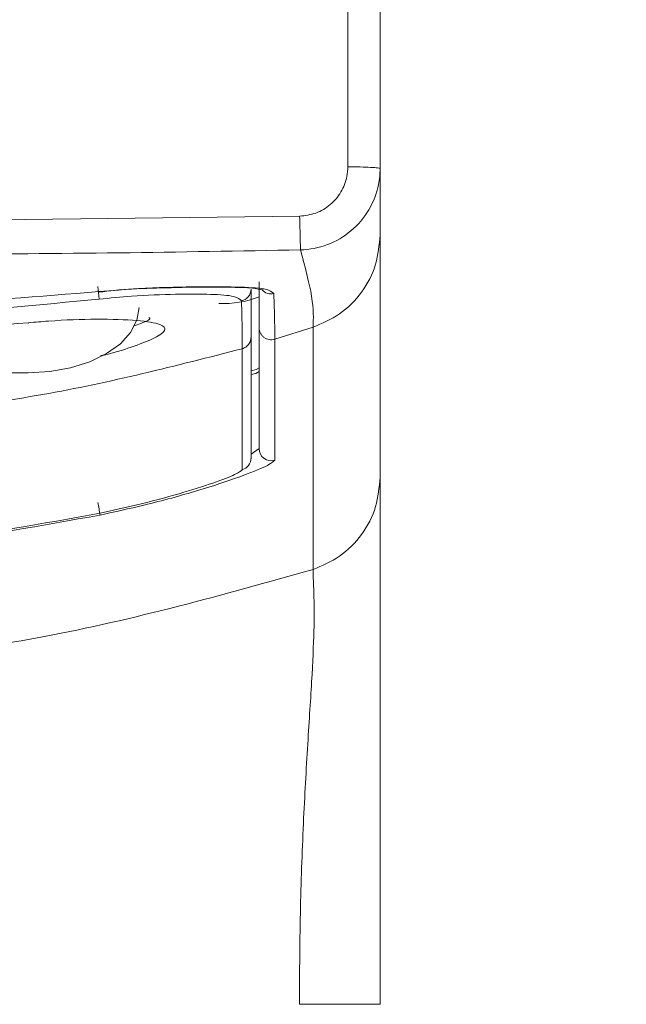
# Model space of a CAD drawing. Units: inches. Extents: x 4088 to 4680, y -41 to 250.
# Drawn here: x 4155 to 4160, y 144 to 151 of the extents above; entities that cross this region are included whole.
import ezdxf

# ---------------------------------------------------------------- set-up
doc = ezdxf.new("R2010")
doc.units = ezdxf.units.IN
doc.header["$MEASUREMENT"] = 0
doc.layers.add('Layer 1', color=7, linetype='Continuous', lineweight=0)
doc.styles.get("Standard").update_dxf_attribs({"font": 'arial.ttf'})
doc.dimstyles.new('Copy of Standard', dxfattribs={"dimtxt": 3, "dimasz": 3, "dimexe": 0.3, "dimexo": 0.3, "dimgap": 0.3, "dimtad": 1, "dimdec": 4, "dimzin": 0, "dimdsep": 46, "dimtxsty": 'Standard', "dimcen": 0.09, "dimadec": 0, "dimazin": 0, "dimtfac": 1, "dimtdec": 4, "dimtofl": 0, "dimtmove": 0, "dimatfit": 3, "dimfxl": 1, "dimtolj": 1, "dimtzin": 0, "dimarcsym": 0})

# ---------------------------------------------------------------- blocks, each defined once
blk = doc.blocks.new('*D85')
at = {"color": 0, "lineweight": -2, "transparency": 16777216}
for p, q in [((4153.4436, 154.112), (4170.6967, 154.112)), ((4170.3967, 118.6674), (4170.3967, 151.112)), ((4169.638, 115.6674), (4170.6967, 115.6674))]:
    blk.add_line(p, q, dxfattribs=at)
at = {"color": 0, "transparency": 16777216}
for points in [[(4169.8967, 151.112), (4170.8967, 151.112), (4170.3967, 154.112)], [(4169.8967, 118.6674), (4170.8967, 118.6674), (4170.3967, 115.6674)]]:
    blk.add_solid(points, dxfattribs=at)
at = {"layer": 'Defpoints', "color": 0, "transparency": 16777216}
for p in [(4153.1436, 154.112), (4170.3967, 154.112), (4169.338, 115.6674)]:
    blk.add_point(p, dxfattribs=at)
at = {"color": 0, "transparency": 16777216, "insert": (4168.564, 134.8897), "char_height": 3, "attachment_point": 5, "rotation": 90}
blk.add_mtext('\\A1;137', dxfattribs=at)

msp = doc.modelspace()

# ---------------------------------------------------------------- linework, layer by layer
at = {"layer": 'Layer 1', "lineweight": 20}
for p, q in [((4157.69368, 153.5622), (4157.69368, 150.03852)), ((4157.91829, 150.02675), (4157.91829, 153.55042)), ((4157.35813, 149.69476), (4153.14363, 149.64545)), ((4157.91829, 147.87567), (4157.91829, 149.563)), ((4156.2252, 148.96997), (4156.24, 149.05872)), ((4155.46755, 148.95189), (4155.46837, 148.9508)), ((4155.46837, 148.9508), (4155.46919, 148.9508)), ((4155.46919, 148.9508), (4155.47001, 148.95272)), ((4156.18138, 148.88478), (4156.2252, 148.96997)), ((4157.07572, 148.91875), (4157.07572, 148.07645)), ((4157.18446, 148.83822), (4157.45126, 148.92176)), ((4157.45126, 148.92176), (4157.45126, 147.23443)), ((4156.10989, 148.80644), (4156.18138, 148.88478)), ((4157.01957, 148.01044), (4157.01957, 148.85274)), ((4156.01374, 148.73769), (4156.10989, 148.80644)), ((4157.18446, 147.99592), (4157.18446, 148.83822)), ((4155.89678, 148.68126), (4156.01374, 148.73769)), ((4156.95821, 148.77193), (4156.95821, 147.92963)), ((4155.76338, 148.63908), (4155.89678, 148.68126)), ((4150.83341, 148.60457), (4155.46782, 148.60457)), ((4155.46782, 148.60457), (4155.61848, 148.61333)), ((4155.61848, 148.61333), (4155.76338, 148.63908)), ((4157.01957, 148.61854), (4157.05545, 148.62703)), ((4157.05408, 148.60018), (4157.01957, 148.59224)), ((4157.07572, 148.61361), (4157.05408, 148.60018)), ((4157.05545, 148.62703), (4157.07572, 148.6399)), ((4157.07572, 148.07645), (4157.01957, 148.03756)), ((4157.01765, 148.00852), (4157.01765, 148.01071))]:
    msp.add_line(p, q, dxfattribs=at)
for points, knots in [([(4157.69368, 150.03852), (4157.69231, 150.01606), (4157.69094, 149.9936), (4157.6871, 149.97169), (4157.68025, 149.93361), (4157.66546, 149.89691), (4157.64574, 149.86349), (4157.62574, 149.83035), (4157.60054, 149.80049), (4157.57096, 149.77529), (4157.54138, 149.75036), (4157.50769, 149.72955), (4157.47126, 149.71694), (4157.4351, 149.70434), (4157.39675, 149.69941), (4157.35813, 149.69476)], [0, 0, 0, 0, 1, 1, 1, 2, 2, 2, 3, 3, 3, 4, 4, 4, 5, 5, 5, 5]), ([(4157.36388, 149.46028), (4157.36388, 149.46028), (4157.36388, 149.46028), (4157.36388, 149.46028), (4157.42743, 149.46165), (4157.49125, 149.47425), (4157.55097, 149.49672), (4157.61095, 149.51918), (4157.66656, 149.55177), (4157.71559, 149.59286), (4157.76435, 149.63367), (4157.80626, 149.68298), (4157.83885, 149.73804), (4157.87172, 149.79309), (4157.89501, 149.85363), (4157.90733, 149.91636), (4157.91473, 149.95279), (4157.91829, 149.98977), (4157.91829, 150.02675), (4157.91829, 150.02675), (4157.91829, 150.02675), (4157.91829, 150.02675)], [0, 0, 0, 0, 1, 1, 1, 2, 2, 2, 3, 3, 3, 4, 4, 4, 5, 5, 5, 6, 6, 6, 7, 7, 7, 7]), ([(4157.69368, 150.03852), (4157.72299, 150.03825), (4157.75257, 150.03825), (4157.77969, 150.0377), (4157.80653, 150.03715), (4157.83146, 150.03606), (4157.85255, 150.03496), (4157.87337, 150.03387), (4157.8909, 150.03277), (4157.90103, 150.03113), (4157.91144, 150.02976), (4157.915, 150.02839), (4157.91829, 150.02675)], [0, 0, 0, 0, 1, 1, 1, 2, 2, 2, 3, 3, 3, 4, 4, 4, 4]), ([(4157.91829, 149.563), (4157.91829, 149.57862), (4157.91829, 149.59423), (4157.91829, 149.60984), (4157.91829, 149.61998), (4157.91829, 149.62984), (4157.91829, 149.63997), (4157.91829, 149.65285), (4157.91829, 149.666), (4157.91829, 149.67914), (4157.91829, 149.69257), (4157.91829, 149.70599), (4157.91829, 149.71968), (4157.91829, 149.73119), (4157.91829, 149.74297), (4157.91829, 149.75502), (4157.91829, 149.76707), (4157.91829, 149.77912), (4157.91829, 149.79227), (4157.91829, 149.85938), (4157.91829, 149.9432), (4157.91829, 150.02675)], [0, 0, 0, 0, 1, 1, 1, 2, 2, 2, 3, 3, 3, 4, 4, 4, 5, 5, 5, 6, 6, 6, 7, 7, 7, 7]), ([(4157.36388, 149.46028), (4157.36361, 149.46686), (4157.36361, 149.47371), (4157.36333, 149.48631), (4157.36306, 149.49891), (4157.36251, 149.51753), (4157.36196, 149.53945), (4157.36141, 149.56109), (4157.36087, 149.58574), (4157.36032, 149.61203), (4157.3595, 149.6386), (4157.35895, 149.66654), (4157.35813, 149.69476)], [0, 0, 0, 0, 1, 1, 1, 2, 2, 2, 3, 3, 3, 4, 4, 4, 4]), ([(4157.45126, 148.92176), (4157.51508, 148.94888), (4157.5789, 148.976), (4157.63533, 149.01435), (4157.69477, 149.05461), (4157.74627, 149.10748), (4157.78927, 149.16664), (4157.83228, 149.22554), (4157.86679, 149.29073), (4157.88679, 149.35976), (4157.90596, 149.42522), (4157.91199, 149.49425), (4157.91829, 149.563)], [0, 0, 0, 0, 1, 1, 1, 2, 2, 2, 3, 3, 3, 4, 4, 4, 4]), ([(4153.14363, 149.42604), (4153.70681, 149.42687), (4154.27026, 149.42741), (4154.83343, 149.42988), (4155.25526, 149.43152), (4155.67682, 149.43454), (4156.09865, 149.43974), (4156.52049, 149.44494), (4156.94205, 149.45261), (4157.36388, 149.46028)], [0, 0, 0, 0, 1, 1, 1, 2, 2, 2, 3, 3, 3, 3]), ([(4157.36388, 149.46028), (4157.39511, 149.34305), (4157.42661, 149.22608), (4157.4414, 149.13788), (4157.45701, 149.0442), (4157.45427, 148.98285), (4157.45126, 148.92176)], [0, 0, 0, 0, 1, 1, 1, 2, 2, 2, 2]), ([(4157.17871, 149.15541), (4157.16474, 149.16774), (4157.15077, 149.18007), (4157.10941, 149.18801), (4157.06805, 149.19595), (4156.99875, 149.19951), (4156.91356, 149.20143), (4156.82782, 149.20362), (4156.72593, 149.2039), (4156.61115, 149.20253), (4156.49638, 149.20116), (4156.36846, 149.19787), (4156.23561, 149.1902), (4156.14522, 149.18472), (4156.05264, 149.1776), (4155.96005, 149.17021)], [0, 0, 0, 0, 1, 1, 1, 2, 2, 2, 3, 3, 3, 4, 4, 4, 5, 5, 5, 5]), ([(4157.10064, 149.1839), (4157.10201, 149.18308), (4157.10338, 149.18198), (4157.10311, 149.18171), (4157.10201, 149.18007), (4157.07736, 149.18664), (4157.04778, 149.19102), (4157.00423, 149.19732), (4156.94999, 149.19869), (4156.88425, 149.19979), (4156.81769, 149.20116), (4156.73962, 149.20225), (4156.64759, 149.20116), (4156.55582, 149.19979), (4156.45064, 149.19623), (4156.36025, 149.19404), (4156.27013, 149.19157), (4156.19507, 149.19075), (4156.04414, 149.17514), (4156.0047, 149.17103), (4155.96033, 149.1661), (4155.96033, 149.1661), (4155.96033, 149.1661), (4156.0047, 149.17103), (4156.04414, 149.17514), (4156.19507, 149.19075), (4156.27013, 149.19157), (4156.36025, 149.19404), (4156.45064, 149.19623), (4156.55582, 149.19979), (4156.64759, 149.20116), (4156.73962, 149.20225), (4156.81769, 149.20116), (4156.88425, 149.19979), (4156.94999, 149.19869), (4157.00423, 149.19732), (4157.04778, 149.19102), (4157.07736, 149.18664), (4157.10201, 149.18007), (4157.10311, 149.18171), (4157.10338, 149.18198), (4157.10201, 149.18308), (4157.10064, 149.1839)], [0, 0, 0, 0, 1, 1, 1, 2, 2, 2, 3, 3, 3, 4, 4, 4, 5, 5, 5, 6, 6, 6, 7, 7, 7, 8, 8, 8, 9, 9, 9, 10, 10, 10, 11, 11, 11, 12, 12, 12, 13, 13, 13, 14, 14, 14, 14]), ([(4157.07572, 149.23704), (4157.07572, 149.17075), (4157.07572, 149.10447), (4157.07572, 149.0516), (4157.07572, 148.99846), (4157.07572, 148.95847), (4157.07572, 148.91875)], [0, 0, 0, 0, 1, 1, 1, 2, 2, 2, 2]), ([(4155.96005, 149.17021), (4155.54671, 149.13651), (4155.13337, 149.1031), (4154.71921, 149.08036), (4154.30532, 149.05735), (4153.89061, 149.04503), (4153.47589, 149.04146), (4153.36523, 149.04037), (4153.2543, 149.03982), (4153.14363, 149.03955)], [0, 0, 0, 0, 1, 1, 1, 2, 2, 2, 3, 3, 3, 3]), ([(4155.96115, 149.11734), (4156.0373, 149.12446), (4156.11345, 149.13186), (4156.18768, 149.13706), (4156.29533, 149.14501), (4156.39914, 149.14911), (4156.49255, 149.15103), (4156.58541, 149.15295), (4156.66813, 149.15267), (4156.7377, 149.15048), (4156.80701, 149.14829), (4156.86316, 149.14418), (4156.89685, 149.13624), (4156.93054, 149.1283), (4156.94177, 149.11679), (4156.953, 149.10501)], [0, 0, 0, 0, 1, 1, 1, 2, 2, 2, 3, 3, 3, 4, 4, 4, 5, 5, 5, 5]), ([(4157.01957, 148.85274), (4157.01957, 148.89191), (4157.01957, 148.93108), (4157.01957, 148.98668), (4157.01957, 149.04229), (4157.01957, 149.1146), (4157.01957, 149.18691)], [0, 0, 0, 0, 1, 1, 1, 2, 2, 2, 2]), ([(4157.18446, 148.83822), (4157.18446, 148.87821), (4157.18474, 148.9182), (4157.18392, 148.97079), (4157.18309, 149.02393), (4157.1809, 149.08967), (4157.17871, 149.15541)], [0, 0, 0, 0, 1, 1, 1, 2, 2, 2, 2]), ([(4154.54773, 149.00366), (4154.60553, 149.00668), (4154.66333, 149.00996), (4154.72085, 149.01352), (4155.13501, 149.03818), (4155.54808, 149.0779), (4155.96115, 149.11734)], [0, 0, 0, 0, 1, 1, 1, 2, 2, 2, 2]), ([(4156.953, 149.10501), (4156.95492, 149.03188), (4156.95711, 148.95874), (4156.95793, 148.90588), (4156.95821, 148.87985), (4156.95821, 148.85849), (4156.95821, 148.8374), (4156.95821, 148.81548), (4156.95821, 148.79384), (4156.95821, 148.77193)], [0, 0, 0, 0, 1, 1, 1, 2, 2, 2, 3, 3, 3, 3]), ([(4156.3082, 148.99024), (4156.31094, 148.98832), (4156.31368, 148.98641), (4156.3145, 148.98422), (4156.31779, 148.97627), (4156.29505, 148.96367), (4156.2515, 148.94778), (4156.23589, 148.94203), (4156.21753, 148.93573), (4156.19918, 148.92943)], [0, 0, 0, 0, 1, 1, 1, 2, 2, 2, 3, 3, 3, 3]), ([(4155.47001, 148.95272), (4155.0564, 148.91957), (4154.64306, 148.88643), (4154.22835, 148.86698), (4153.95278, 148.8541), (4153.6764, 148.84753), (4153.40029, 148.84534), (4153.31456, 148.84452), (4153.22909, 148.84424), (4153.14363, 148.84397)], [0, 0, 0, 0, 1, 1, 1, 2, 2, 2, 3, 3, 3, 3]), ([(4155.97046, 148.7218), (4155.98224, 148.72454), (4155.99402, 148.72728), (4156.00525, 148.73002), (4156.08715, 148.74947), (4156.15097, 148.77029), (4156.20603, 148.78973), (4156.2641, 148.81028), (4156.31231, 148.82945), (4156.34737, 148.84698), (4156.38627, 148.86643), (4156.40846, 148.88369), (4156.41612, 148.89848), (4156.42462, 148.91546), (4156.41366, 148.92943), (4156.38462, 148.94066), (4156.35258, 148.95299), (4156.29807, 148.9623), (4156.22274, 148.96833), (4156.14796, 148.97463), (4156.05236, 148.97764), (4155.93951, 148.97709), (4155.84008, 148.97655), (4155.72722, 148.97299), (4155.60916, 148.96422), (4155.56342, 148.96093), (4155.51658, 148.95682), (4155.47001, 148.95272)], [0, 0, 0, 0, 1, 1, 1, 2, 2, 2, 3, 3, 3, 4, 4, 4, 5, 5, 5, 6, 6, 6, 7, 7, 7, 8, 8, 8, 9, 9, 9, 9]), ([(4157.07572, 148.91875), (4157.07599, 148.91218), (4157.07654, 148.9056), (4157.07791, 148.8993), (4157.07928, 148.89273), (4157.08174, 148.8867), (4157.08476, 148.88095), (4157.0875, 148.87492), (4157.09133, 148.86944), (4157.09544, 148.86451), (4157.09955, 148.85958), (4157.10448, 148.85493), (4157.10968, 148.85109), (4157.11489, 148.84726), (4157.12064, 148.84397), (4157.12667, 148.84123), (4157.13269, 148.83877), (4157.13899, 148.83685), (4157.14557, 148.83575), (4157.15187, 148.83466), (4157.15844, 148.83411), (4157.16502, 148.83466), (4157.17159, 148.8352), (4157.17789, 148.83657), (4157.18446, 148.83822)], [0, 0, 0, 0, 1, 1, 1, 2, 2, 2, 3, 3, 3, 4, 4, 4, 5, 5, 5, 6, 6, 6, 7, 7, 7, 8, 8, 8, 8]), ([(4156.95821, 148.77193), (4156.9667, 148.77522), (4156.97519, 148.7785), (4156.98286, 148.78343), (4156.99026, 148.78836), (4156.99683, 148.79494), (4157.00258, 148.80206), (4157.00806, 148.80946), (4157.01244, 148.8174), (4157.01518, 148.82617), (4157.01765, 148.83466), (4157.01874, 148.8437), (4157.01957, 148.85274)], [0, 0, 0, 0, 1, 1, 1, 2, 2, 2, 3, 3, 3, 4, 4, 4, 4]), ([(4155.22048, 148.39639), (4155.33634, 148.41447), (4155.45221, 148.43282), (4155.5678, 148.45309), (4156.03593, 148.53554), (4156.4972, 148.6536), (4156.95821, 148.77193)], [0, 0, 0, 0, 1, 1, 1, 2, 2, 2, 2]), ([(4155.96937, 147.61381), (4156.07154, 147.63599), (4156.17398, 147.65845), (4156.27314, 147.68256), (4156.40599, 147.71461), (4156.53281, 147.74967), (4156.64676, 147.78391), (4156.75633, 147.81678), (4156.85385, 147.8491), (4156.93575, 147.87841), (4157.01573, 147.90745), (4157.08092, 147.93374), (4157.11982, 147.95292), (4157.15899, 147.97209), (4157.17159, 147.98387), (4157.18446, 147.99592)], [0, 0, 0, 0, 1, 1, 1, 2, 2, 2, 3, 3, 3, 4, 4, 4, 5, 5, 5, 5]), ([(4156.95821, 147.92963), (4156.9478, 147.92005), (4156.93739, 147.91046), (4156.90562, 147.89539), (4156.87357, 147.88033), (4156.82015, 147.85951), (4156.75441, 147.83678), (4156.68758, 147.81377), (4156.60787, 147.78857), (4156.5183, 147.76254), (4156.42544, 147.7357), (4156.32217, 147.70776), (4156.21425, 147.68229), (4156.13426, 147.66311), (4156.05181, 147.64531), (4155.96937, 147.6275)], [0, 0, 0, 0, 1, 1, 1, 2, 2, 2, 3, 3, 3, 4, 4, 4, 5, 5, 5, 5]), ([(4157.45126, 147.23443), (4157.51508, 147.26155), (4157.5789, 147.28867), (4157.63533, 147.32701), (4157.69477, 147.36728), (4157.74627, 147.42042), (4157.78927, 147.47931), (4157.83228, 147.53848), (4157.86679, 147.60367), (4157.88679, 147.67242), (4157.90596, 147.73789), (4157.91199, 147.80692), (4157.91829, 147.87567)], [0, 0, 0, 0, 1, 1, 1, 2, 2, 2, 3, 3, 3, 4, 4, 4, 4]), ([(4157.91829, 144.20709), (4157.91829, 144.31474), (4157.91829, 144.42239), (4157.91829, 144.53004), (4157.91829, 144.61715), (4157.91829, 144.70425), (4157.91829, 144.79136), (4157.91829, 144.88668), (4157.91829, 144.98201), (4157.91829, 145.07733), (4157.91829, 145.1743), (4157.91829, 145.27154), (4157.91829, 145.36823), (4157.91829, 145.45753), (4157.91829, 145.54655), (4157.91829, 145.63503), (4157.91829, 145.88347), (4157.91829, 146.12835), (4157.91829, 146.35872), (4157.91829, 146.56826), (4157.91829, 146.76548), (4157.91829, 146.93833), (4157.91829, 147.11445), (4157.91829, 147.26511), (4157.91829, 147.38591), (4157.91829, 147.44946), (4157.91829, 147.50479), (4157.91829, 147.55272), (4157.91829, 147.60367), (4157.91829, 147.6464), (4157.91829, 147.68174), (4157.91829, 147.72392), (4157.91829, 147.75624), (4157.91829, 147.78144), (4157.91829, 147.80801), (4157.91829, 147.82691), (4157.91829, 147.84116), (4157.91829, 147.85568), (4157.91829, 147.86581), (4157.91829, 147.87567)], [0, 0, 0, 0, 1, 1, 1, 2, 2, 2, 3, 3, 3, 4, 4, 4, 5, 5, 5, 6, 6, 6, 7, 7, 7, 8, 8, 8, 9, 9, 9, 10, 10, 10, 11, 11, 11, 12, 12, 12, 13, 13, 13, 13]), ([(4153.14363, 147.3251), (4153.14363, 147.3251), (4153.14363, 147.3251), (4153.14363, 147.3251), (4153.2658, 147.3251), (4153.38769, 147.32674), (4153.50986, 147.33003), (4153.92293, 147.34044), (4154.336, 147.36728), (4154.74605, 147.41741), (4155.15583, 147.46726), (4155.5626, 147.54067), (4155.96937, 147.61381)], [0, 0, 0, 0, 1, 1, 1, 2, 2, 2, 3, 3, 3, 4, 4, 4, 4]), ([(4155.96937, 147.6275), (4155.5626, 147.553), (4155.1561, 147.47822), (4154.74605, 147.43083), (4154.5932, 147.4133), (4154.44008, 147.3996), (4154.28696, 147.38563)], [0, 0, 0, 0, 1, 1, 1, 2, 2, 2, 2]), ([(4157.45126, 147.23443), (4156.82755, 147.0594), (4156.20356, 146.88464), (4155.5678, 146.76576), (4155.1687, 146.69125), (4154.76522, 146.63866), (4154.36037, 146.60689), (4153.95552, 146.57539), (4153.54958, 146.5647), (4153.14363, 146.55375)], [0, 0, 0, 0, 1, 1, 1, 2, 2, 2, 3, 3, 3, 3]), ([(4157.45126, 147.23443), (4157.45153, 147.22046), (4157.45153, 147.20622), (4157.4529, 147.17883), (4157.454, 147.15362), (4157.45592, 147.11719), (4157.45756, 147.06022), (4157.45893, 147.00708), (4157.46002, 146.93641), (4157.45811, 146.83972), (4157.45619, 146.74905), (4157.45181, 146.63565), (4157.44441, 146.50252), (4157.43702, 146.3683), (4157.42661, 146.21436), (4157.41647, 146.05056), (4157.40579, 145.87662), (4157.39511, 145.69173), (4157.38607, 145.50327), (4157.37648, 145.30003), (4157.36881, 145.09294), (4157.36415, 144.88504), (4157.35922, 144.65961), (4157.35785, 144.43335), (4157.35648, 144.20709)], [0, 0, 0, 0, 1, 1, 1, 2, 2, 2, 3, 3, 3, 4, 4, 4, 5, 5, 5, 6, 6, 6, 7, 7, 7, 8, 8, 8, 8]), ([(4157.35648, 144.20709), (4157.43017, 144.20709), (4157.50385, 144.20709), (4157.57151, 144.20709), (4157.63917, 144.20709), (4157.70107, 144.20709), (4157.75366, 144.20709), (4157.80626, 144.20709), (4157.84954, 144.20709), (4157.87556, 144.20709), (4157.90131, 144.20709), (4157.9098, 144.20709), (4157.91829, 144.20709)], [0, 0, 0, 0, 1, 1, 1, 2, 2, 2, 3, 3, 3, 4, 4, 4, 4])]:
    msp.add_open_spline(points, degree=3, knots=knots, dxfattribs=at)
for points in [[(4155.96115, 149.11734), (4155.95841, 149.14637), (4155.9554, 149.17514), (4155.95211, 149.20417)], [(4156.79468, 149.08748), (4156.89055, 149.08228), (4156.98642, 149.09789), (4157.07572, 149.13268)], [(4156.953, 149.10501), (4156.99163, 149.11323), (4157.01929, 149.1472), (4157.01957, 149.18691)], [(4157.09654, 149.18198), (4157.11708, 149.1587), (4157.14858, 149.14857), (4157.17871, 149.15541)], [(4157.07572, 148.07645), (4157.07572, 148.01975), (4157.13023, 147.97949), (4157.18446, 147.99592)], [(4156.95821, 147.92963), (4156.99436, 147.93977), (4157.01957, 147.97291), (4157.01957, 148.01044)], [(4155.96937, 147.61381), (4155.96416, 147.64312), (4155.95841, 147.67215), (4155.95211, 147.70119)]]:
    msp.add_open_spline(points, degree=3, dxfattribs=at)

# ---------------------------------------------------------------- dimensions: what is measured, and where the dimension line sits
dim = msp.add_linear_dim(base=(4170.39673, 154.11195), p1=(4169.33801, 115.66736), p2=(4153.14363, 154.11195), angle=90, text='137', dimstyle='Copy of Standard')
dim.commit()
dim.dimension.update_dxf_attribs({"geometry": '*D85', "text_midpoint": (4168.56399, 134.88965)})

doc.saveas('drawing.dxf')
